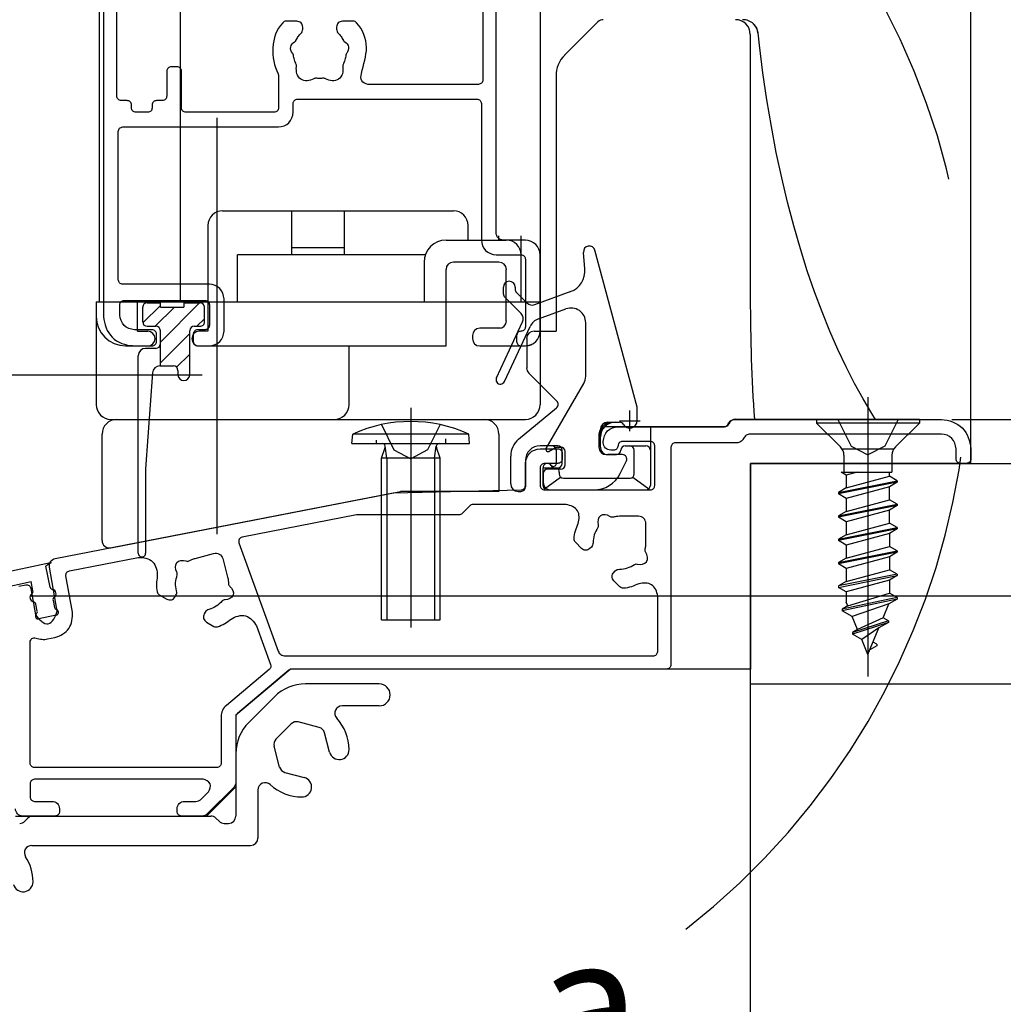
# Model space of a CAD drawing. Extents: x -424 to 186, y -4 to 301.
# Drawn here: x -325 to -303, y 106 to 129 of the extents above; entities that cross this region are included whole.
import ezdxf

# ---------------------------------------------------------------- set-up
doc = ezdxf.new("R2010")
doc.units = 0
for name, pattern in [('CENTER', [50.8, 31.75, -6.35, 6.35, -6.35]), ('DASHED', [19.05, 12.7, -6.35]), ('PHANTOM', [63.5, 31.75, -6.35, 6.35, -6.35, 6.35, -6.35])]:
    doc.linetypes.add(name, pattern=pattern)
doc.layers.get('0').update_dxf_attribs({"linetype": 'CONTINUOUS'})
doc.layers.get('DEFPOINTS').update_dxf_attribs({"linetype": 'CONTINUOUS'})
doc.layers.add('TV', color=7, linetype='CONTINUOUS')
doc.styles.add('MX_DIMTXSTY_3', font='txt.shx', dxfattribs={"width": 1.1, "bigfont": 'extfont.shx'})
doc.styles.add('MX_DIMTXSTY_6', font='txt.shx', dxfattribs={"width": 0.95, "bigfont": 'extfont.shx'})
doc.styles.add('MX_NOTE_STANDARD', font='txt.shx', dxfattribs={"bigfont": 'extfont.shx'})
doc.dimstyles.new('MX_DIMSTYLE_TV', dxfattribs={"dimtxt": 2.5, "dimasz": 2.5, "dimexe": 1, "dimexo": 0, "dimgap": 1, "dimtad": 1, "dimlfac": 3, "dimdsep": 46, "dimtxsty": 'MX_NOTE_STANDARD', "dimblk1": 'OPEN30', "dimblk2": 'OPEN30', "dimsah": 1, "dimcen": 2.5, "dimadec": 0, "dimazin": 0, "dimtfac": 1, "dimtmove": 0, "dimatfit": 3, "dimldrblk": 'OPEN30', "dimfxl": 1, "dimtzin": 0, "dimarcsym": 0})

# ---------------------------------------------------------------- blocks, each defined once
blk = doc.blocks.new('_DOTSMALL')
at = {"color": 0, "linetype": 'ByBlock', "lineweight": -2, "const_width": 0.5}
blk.add_lwpolyline([(-0.0625, 0, 1), (0.0625, 0, 1)], format="xyb", close=True, dxfattribs=at)
blk = doc.blocks.new('*D17')
at = {"layer": 'DEFPOINTS', "color": 0}
for p in [(-307.887, 118.698), (-314.21, 115.697), (-287.632, 115.697)]:
    blk.add_point(p, dxfattribs=at)
at = {"layer": 'TV', "color": 0, "linetype": 'Continuous', "lineweight": -2}
for p, q in [((-287.632, 118.017), (-287.632, 120.337)), ((-307.887, 118.698), (-286.632, 118.698)), ((-287.632, 118.698), (-287.632, 115.697)), ((-314.21, 115.697), (-286.632, 115.697)), ((-287.632, 115.697), (-287.632, 95.588))]:
    blk.add_line(p, q, dxfattribs=at)
at = {"layer": 'TV', "color": 0, "lineweight": -2, "xscale": 2.32, "yscale": 2.32, "zscale": 2.32}
for p, rotation in [((-287.632, 118.698), 90), ((-287.632, 115.697), 270)]:
    blk.add_blockref('_DOTSMALL', p, dxfattribs=dict(at, rotation=rotation))
at = {"layer": 'TV', "color": 0, "linetype": 'Continuous', "insert": (-293.632, 102.407), "char_height": 2.5, "attachment_point": 5, "rotation": 90, "line_spacing_factor": 0.9, "style": 'MX_DIMTXSTY_6'}
blk.add_mtext('\\A1;SBFL～\\P脱衣FL\\P\u30009', dxfattribs=at)
blk = doc.blocks.new('_OPEN30')
at = {"color": 0, "linetype": 'ByBlock', "lineweight": -2}
for p, q in [((-1, 0.267949), (0, 0)), ((0, 0), (-1, -0.267949)), ((0, 0), (-1, 0))]:
    blk.add_line(p, q, dxfattribs=at)
blk = doc.blocks.new('*D19')
at = {"layer": 'DEFPOINTS', "color": 0}
for p in [(-303.992, 213.029), (-287.632, 119.697), (-287.632, 119.697)]:
    blk.add_point(p, dxfattribs=at)
at = {"layer": 'TV', "color": 0, "linetype": 'Continuous', "lineweight": -2}
for p, q in [((-303.992, 213.029), (-286.965, 213.029)), ((-287.632, 213.029), (-287.632, 119.697)), ((-287.632, 119.697), (-286.965, 119.697))]:
    blk.add_line(p, q, dxfattribs=at)
at = {"layer": 'TV', "color": 0, "lineweight": -2, "xscale": 2.32, "yscale": 2.32, "zscale": 2.32}
for p, rotation in [((-287.632, 213.029), 90), ((-287.632, 119.697), 270)]:
    blk.add_blockref('_DOTSMALL', p, dxfattribs=dict(at, rotation=rotation))
at = {"layer": 'TV', "color": 0, "linetype": 'Continuous', "insert": (-289.882, 166.363), "char_height": 2.5, "attachment_point": 5, "rotation": 90, "line_spacing_factor": 0.9, "style": 'MX_DIMTXSTY_3'}
blk.add_mtext('\\A1;《1853》 1953 <2103>', dxfattribs=at)
blk = doc.blocks.new('*D22')
at = {"layer": 'DEFPOINTS', "color": 0}
for p in [(-345.682, 193.697), (-325.559, 193.697), (-321.326, 120.697)]:
    blk.add_point(p, dxfattribs=at)
at = {"layer": 'TV', "color": 0, "linetype": 'Continuous', "lineweight": -2}
for p, q in [((-325.559, 193.697), (-346.682, 193.697)), ((-345.682, 120.697), (-345.682, 193.697)), ((-321.326, 120.697), (-346.682, 120.697))]:
    blk.add_line(p, q, dxfattribs=at)
at = {"layer": 'TV', "color": 0, "lineweight": -2, "xscale": 2.32, "yscale": 2.32, "zscale": 2.32}
for p, rotation in [((-345.682, 193.697), 90), ((-345.682, 120.697), 270)]:
    blk.add_blockref('_DOTSMALL', p, dxfattribs=dict(at, rotation=rotation))
at = {"layer": 'TV', "color": 0, "linetype": 'Continuous', "insert": (-347.932, 157.197), "char_height": 2.5, "attachment_point": 5, "rotation": 90, "line_spacing_factor": 0.9}
blk.add_mtext('\\A1;《1792》\u30001892\u3000〈2042〉', dxfattribs=at)
blk = doc.blocks.new('*D24')
at = {"layer": 'DEFPOINTS', "color": 0}
for p in [(-304.326, 119.697), (-307.887, 118.698), (-287.632, 118.698)]:
    blk.add_point(p, dxfattribs=at)
at = {"layer": 'TV', "color": 0, "linetype": 'Continuous', "lineweight": -2}
for p, q in [((-287.632, 119.697), (-287.632, 128.004)), ((-304.326, 119.697), (-286.632, 119.697)), ((-287.632, 119.697), (-287.632, 118.698))]:
    blk.add_line(p, q, dxfattribs=at)
at = {"layer": 'TV', "color": 0, "lineweight": -2, "xscale": 2.32, "yscale": 2.32, "zscale": 2.32}
for p, rotation in [((-287.632, 119.697), 270), ((-287.632, 118.698), 90)]:
    blk.add_blockref('_DOTSMALL', p, dxfattribs=dict(at, rotation=rotation))
at = {"layer": 'TV', "color": 0, "linetype": 'Continuous', "insert": (-289.882, 126.17), "char_height": 2.5, "attachment_point": 5, "rotation": 90, "line_spacing_factor": 0.9}
blk.add_mtext('\\A1;3', dxfattribs=at)

msp = doc.modelspace()

# ---------------------------------------------------------------- linework, layer by layer
at = {"layer": 'TV', "color": 7, "linetype": 'Continuous'}
for p, q in [((-323.659, 152.865), (-323.659, 122.364)), ((-321.826, 152.865), (-321.826, 122.364)), ((-313.659, 152.865), (-313.659, 122.364)), ((-303.892, 118.698), (-303.892, 152.865)), ((-312.347, 128.716), (-313.103, 127.96)), ((-308.893, 128.432), (-308.893, 122.449)), ((-313.298, 127.489), (-313.298, 121.698)), ((-320.859, 124.431), (-319.292, 124.431)), ((-319.292, 123.431), (-319.292, 124.431)), ((-319.292, 124.431), (-318.092, 124.431)), ((-318.092, 123.431), (-318.092, 124.431)), ((-318.092, 124.431), (-315.626, 124.431)), ((-321.192, 124.097), (-321.192, 121.697)), ((-315.292, 123.764), (-315.292, 124.097)), ((-315.792, 123.764), (-314.426, 123.764)), ((-314.592, 123.764), (-314.592, 123.864)), ((-314.092, 122.364), (-314.092, 123.864)), ((-319.292, 123.597), (-318.092, 123.597)), ((-311.462, 119.978), (-312.415, 123.533)), ((-320.526, 122.364), (-320.526, 123.431)), ((-319.292, 123.431), (-320.526, 123.431)), ((-318.092, 123.431), (-319.292, 123.431)), ((-316.264, 123.431), (-318.092, 123.431)), ((-312.644, 123.11), (-312.677, 123.487)), ((-316.292, 123.264), (-316.292, 122.364)), ((-315.792, 121.364), (-315.792, 123.097)), ((-314.592, 123.264), (-315.626, 123.264)), ((-314.426, 121.931), (-314.426, 123.097)), ((-314.492, 122.54), (-314.492, 122.698)), ((-314.226, 122.698), (-314.226, 122.65)), ((-314.463, 122.469), (-314.091, 122.097)), ((-314.196, 122.579), (-313.957, 122.34)), ((-313.782, 122.301), (-312.953, 122.603)), ((-312.918, 122.616), (-312.911, 122.623)), ((-323.726, 122.364), (-323.726, 120.031)), ((-323.726, 122.364), (-316.292, 122.364)), ((-323.659, 122.364), (-313.686, 122.364)), ((-322.792, 121.697), (-322.792, 122.364)), ((-322.272, 122.284), (-322.672, 121.884)), ((-322.672, 121.909), (-322.672, 122.242)), ((-322.572, 122.342), (-322.272, 122.342)), ((-322.387, 121.809), (-321.953, 122.242)), ((-322.272, 122.242), (-322.272, 122.342)), ((-322.272, 121.452), (-321.382, 122.342)), ((-322.272, 122.242), (-321.739, 122.242)), ((-321.739, 122.342), (-321.739, 122.242)), ((-321.739, 122.342), (-321.372, 122.342)), ((-321.272, 121.909), (-321.272, 122.242)), ((-314.092, 122.364), (-313.659, 122.364)), ((-313.698, 121.977), (-313.073, 122.205)), ((-313.659, 122.364), (-313.659, 120.031)), ((-321.444, 121.809), (-321.272, 121.98)), ((-322.572, 121.809), (-322.372, 121.809)), ((-321.506, 121.809), (-321.372, 121.809)), ((-314.559, 121.764), (-315.026, 121.764)), ((-314.65, 120.641), (-314.058, 121.909)), ((-314.468, 120.556), (-313.886, 121.805)), ((-312.626, 120.677), (-312.626, 121.891)), ((-322.792, 121.697), (-322.559, 121.697)), ((-322.277, 120.975), (-321.606, 121.647)), ((-322.272, 120.909), (-322.272, 121.709)), ((-321.606, 120.709), (-321.606, 121.709)), ((-321.192, 121.697), (-321.392, 121.697)), ((-315.192, 121.597), (-315.192, 121.531)), ((-313.964, 121.532), (-313.964, 120.865)), ((-313.798, 121.698), (-313.298, 121.698)), ((-323.059, 121.364), (-322.559, 121.364)), ((-322.947, 121.364), (-322.938, 121.364)), ((-322.903, 121.364), (-322.938, 121.364)), ((-322.902, 121.364), (-322.836, 121.364)), ((-322.372, 121.309), (-322.606, 121.309)), ((-321.392, 121.364), (-315.792, 121.364)), ((-317.992, 120.031), (-317.992, 121.364)), ((-315.026, 121.364), (-313.992, 121.364)), ((-322.772, 116.659), (-322.772, 121.142)), ((-321.902, 120.88), (-321.614, 121.167)), ((-322.284, 120.909), (-321.972, 120.909)), ((-322.45, 120.754), (-322.606, 118.576)), ((-321.872, 120.809), (-321.872, 120.709)), ((-313.278, 120.109), (-313.916, 120.747)), ((-313.519, 119.04), (-312.67, 120.51)), ((-316.592, 119.958), (-316.592, 114.978)), ((-314.146, 119.248), (-313.285, 119.962)), ((-311.459, 119.665), (-311.459, 119.952)), ((-323.392, 119.697), (-313.992, 119.697)), ((-323.259, 119.697), (-314.926, 119.697)), ((-317.259, 119.578), (-316.974, 119.007)), ((-315.926, 119.578), (-316.211, 119.007)), ((-312.292, 119.44), (-312.1, 119.632)), ((-312.291, 119.489), (-312.149, 119.63)), ((-309.474, 119.532), (-312.16, 119.532)), ((-312.126, 119.632), (-311.857, 119.632)), ((-312.074, 119.611), (-312.053, 119.632)), ((-312.01, 119.628), (-312.006, 119.632)), ((-311.16, 119.532), (-311.16, 118.998)), ((-306.056, 119.698), (-309.227, 119.698)), ((-305.059, 119.698), (-307.392, 119.698)), ((-307.392, 119.698), (-307.392, 119.615)), ((-307.392, 119.615), (-306.849, 119.071)), ((-305.059, 119.615), (-307.392, 119.615)), ((-305.059, 119.615), (-305.603, 119.071)), ((-305.059, 119.698), (-305.059, 119.615)), ((-323.592, 116.948), (-323.592, 119.364)), ((-317.926, 119.149), (-317.907, 119.363)), ((-315.278, 119.363), (-317.907, 119.363)), ((-315.259, 119.149), (-315.278, 119.363)), ((-314.592, 119.364), (-314.592, 118.064)), ((-312.327, 119.365), (-312.327, 119.065)), ((-312.292, 119.065), (-312.292, 119.465)), ((-312.292, 119.393), (-312.272, 119.413)), ((-312.292, 119.345), (-312.288, 119.349)), ((-317.926, 119.149), (-315.259, 119.149)), ((-317.376, 119.229), (-317.376, 119.149)), ((-317.259, 118.816), (-317.173, 119.06)), ((-317.133, 118.816), (-317.17, 119.091)), ((-316.052, 118.816), (-316.015, 119.091)), ((-315.926, 118.816), (-316.012, 119.06)), ((-315.809, 119.255), (-315.809, 119.149)), ((-313.36, 119.098), (-313.66, 119.098)), ((-313.26, 119.098), (-313.36, 119.098)), ((-313.262, 119.065), (-313.192, 119.065)), ((-311.727, 119.098), (-311.532, 119.098)), ((-311.532, 119.098), (-311.26, 119.098)), ((-316.974, 119.007), (-316.592, 118.804)), ((-316.211, 119.007), (-316.592, 118.804)), ((-314.327, 118.232), (-314.327, 118.863)), ((-313.312, 119.052), (-313.451, 118.972)), ((-313.293, 118.998), (-313.293, 118.698)), ((-313.16, 118.698), (-313.16, 118.998)), ((-313.092, 118.665), (-313.092, 118.965)), ((-312.16, 118.898), (-311.927, 118.898)), ((-311.793, 118.899), (-312.126, 118.899)), ((-311.524, 118.461), (-311.524, 118.998)), ((-311.16, 118.998), (-311.16, 118.198)), ((-306.809, 119.032), (-305.642, 119.032)), ((-306.771, 118.883), (-306.771, 118.502)), ((-305.681, 118.883), (-305.681, 118.502)), ((-315.926, 118.816), (-317.259, 118.816)), ((-317.259, 117.549), (-317.259, 118.816)), ((-317.133, 118.816), (-317.133, 117.549)), ((-316.052, 118.816), (-316.052, 117.549)), ((-315.926, 117.549), (-315.926, 118.816)), ((-313.993, 118.765), (-313.993, 118.165)), ((-311.846, 118.468), (-311.703, 118.754)), ((-308.892, 118.698), (-308.892, 114.032)), ((-303.892, 118.698), (-308.892, 118.698)), ((-322.606, 118.576), (-322.606, 116.659)), ((-313.593, 118.598), (-313.264, 118.598)), ((-313.593, 118.198), (-313.593, 118.598)), ((-313.591, 118.465), (-313.591, 118.265)), ((-313.56, 118.123), (-313.198, 118.39)), ((-313.192, 118.565), (-313.491, 118.565)), ((-313.229, 118.501), (-313.229, 118.461)), ((-311.556, 118.39), (-311.194, 118.123)), ((-306.833, 118.502), (-305.681, 118.502)), ((-306.717, 118.435), (-306.833, 118.502)), ((-306.469, 118.502), (-306.717, 118.435)), ((-306.717, 118.435), (-306.717, 118.141)), ((-306.717, 118.141), (-305.734, 118.406)), ((-305.734, 118.406), (-305.734, 118.502)), ((-305.559, 118.305), (-305.734, 118.406)), ((-313.133, 118.366), (-311.621, 118.366)), ((-306.892, 118.04), (-305.559, 118.305)), ((-305.559, 118.272), (-306.892, 118.007)), ((-305.734, 118.17), (-306.717, 117.905)), ((-305.559, 118.272), (-305.734, 118.17)), ((-305.734, 117.876), (-305.734, 118.17)), ((-305.559, 118.305), (-305.559, 118.272)), ((-323.394, 116.785), (-316.829, 118.061)), ((-314.592, 118.064), (-316.797, 118.064)), ((-314.16, 118.065), (-314.093, 118.065)), ((-313.424, 118.098), (-312.442, 118.098)), ((-306.717, 118.141), (-306.892, 118.04)), ((-306.892, 118.04), (-306.892, 118.007)), ((-306.717, 117.905), (-306.892, 118.007)), ((-306.892, 117.51), (-305.559, 117.775)), ((-305.559, 117.742), (-306.892, 117.477)), ((-306.717, 117.905), (-306.717, 117.611)), ((-306.717, 117.611), (-305.734, 117.876)), ((-305.559, 117.775), (-305.734, 117.876)), ((-305.559, 117.742), (-305.734, 117.64)), ((-305.559, 117.775), (-305.559, 117.742)), ((-317.259, 115.149), (-317.259, 117.549)), ((-317.133, 117.549), (-317.133, 115.149)), ((-316.052, 117.549), (-316.052, 115.149)), ((-315.926, 115.149), (-315.926, 117.549)), ((-306.717, 117.611), (-306.892, 117.51)), ((-306.892, 117.51), (-306.892, 117.477)), ((-305.734, 117.64), (-306.717, 117.375)), ((-305.734, 117.346), (-305.734, 117.64)), ((-306.717, 117.375), (-306.892, 117.477)), ((-306.717, 117.375), (-306.717, 117.081)), ((-306.717, 117.081), (-305.734, 117.346)), ((-305.559, 117.245), (-305.734, 117.346)), ((-306.892, 116.98), (-305.559, 117.245)), ((-305.559, 117.212), (-306.892, 116.947)), ((-306.717, 117.081), (-306.892, 116.98)), ((-305.734, 117.11), (-306.717, 116.845)), ((-305.559, 117.212), (-305.734, 117.11)), ((-305.734, 117.11), (-305.734, 116.816)), ((-305.559, 117.245), (-305.559, 117.212)), ((-306.892, 116.98), (-306.892, 116.947)), ((-306.717, 116.845), (-306.892, 116.947)), ((-306.717, 116.845), (-306.717, 116.551)), ((-306.892, 116.45), (-305.559, 116.715)), ((-305.559, 116.682), (-306.892, 116.417)), ((-306.717, 116.551), (-305.734, 116.816)), ((-305.559, 116.715), (-305.734, 116.816)), ((-305.559, 116.682), (-305.734, 116.58)), ((-305.559, 116.715), (-305.559, 116.682)), ((-326.709, 116.039), (-324.76, 116.453)), ((-324.755, 116.44), (-324.871, 116.368)), ((-306.717, 116.551), (-306.892, 116.45)), ((-306.892, 116.45), (-306.892, 116.417)), ((-306.717, 116.315), (-306.892, 116.417)), ((-305.734, 116.58), (-306.717, 116.315)), ((-305.734, 116.58), (-305.734, 116.286)), ((-324.769, 115.891), (-324.871, 116.368)), ((-305.559, 116.185), (-306.892, 115.92)), ((-306.717, 116.315), (-306.717, 116.021)), ((-306.717, 116.021), (-305.734, 116.286)), ((-305.559, 116.185), (-305.734, 116.286)), ((-305.559, 116.185), (-305.559, 116.152)), ((-325.89, 115.872), (-325.205, 116.018)), ((-325.161, 115.807), (-325.205, 116.018)), ((-306.892, 115.887), (-305.559, 116.152)), ((-306.717, 116.021), (-306.892, 115.92)), ((-305.734, 116.05), (-306.717, 115.785)), ((-305.559, 116.152), (-305.734, 116.05)), ((-305.734, 116.05), (-305.734, 115.756)), ((-306.892, 115.92), (-306.892, 115.887)), ((-306.717, 115.785), (-306.892, 115.887)), ((-306.717, 115.785), (-306.717, 115.552)), ((-306.681, 115.464), (-305.734, 115.756)), ((-305.559, 115.655), (-305.734, 115.756)), ((-325.063, 115.348), (-325.097, 115.509)), ((-324.706, 115.592), (-324.672, 115.431)), ((-305.559, 115.655), (-306.809, 115.39)), ((-305.559, 115.622), (-306.809, 115.357)), ((-306.681, 115.464), (-306.717, 115.552)), ((-305.751, 115.511), (-306.582, 115.226)), ((-305.882, 115.196), (-305.751, 115.511)), ((-305.559, 115.622), (-305.751, 115.511)), ((-305.559, 115.655), (-305.559, 115.622)), ((-306.681, 115.464), (-306.809, 115.39)), ((-306.809, 115.39), (-306.809, 115.357)), ((-306.582, 115.226), (-306.809, 115.357)), ((-324.634, 115.253), (-325.025, 115.17)), ((-317.259, 115.149), (-315.926, 115.149)), ((-306.459, 114.927), (-306.582, 115.226)), ((-305.759, 115.125), (-306.576, 114.86)), ((-305.759, 115.092), (-306.576, 114.827)), ((-305.882, 115.196), (-306.459, 114.927)), ((-305.759, 115.092), (-305.977, 114.966)), ((-305.759, 115.125), (-305.882, 115.196)), ((-305.759, 115.125), (-305.759, 115.092)), ((-306.459, 114.927), (-306.576, 114.86)), ((-306.576, 114.86), (-306.576, 114.827)), ((-306.367, 114.706), (-306.576, 114.827)), ((-305.977, 114.966), (-306.367, 114.706)), ((-306.226, 114.365), (-305.977, 114.966)), ((-306.226, 114.365), (-306.367, 114.706)), ((-306.026, 114.595), (-306.11, 114.644)), ((-306.026, 114.595), (-306.026, 114.562)), ((-306.026, 114.562), (-306.182, 114.472)), ((-320.559, 112.998), (-319.327, 114.032)), ((-308.892, 114.032), (-319.327, 114.032)), ((-317.309, 113.698), (-318.978, 113.698)), ((-320.266, 112.824), (-319.685, 113.405)), ((-317.309, 113.198), (-318.15, 113.198)), ((-320.559, 112.998), (-320.559, 111.365)), ((-318.669, 112.706), (-319.143, 112.833)), ((-319.304, 112.79), (-319.651, 112.443)), ((-318.433, 112.146), (-318.551, 112.588)), ((-319.567, 111.808), (-319.694, 112.282)), ((-320.559, 112.117), (-320.559, 110.698)), ((-319.449, 111.69), (-319.007, 111.572)), ((-321.226, 110.698), (-320.559, 111.365)), ((-320.059, 111.289), (-320.059, 110.198)), ((-325.559, 110.698), (-321.226, 110.698)), ((-325.344, 110.58), (-325.275, 110.649)), ((-325.157, 110.698), (-321.128, 110.698)), ((-321.01, 110.649), (-320.941, 110.58)), ((-320.823, 110.532), (-320.726, 110.532)), ((-325.188, 110.032), (-320.226, 110.032))]:
    msp.add_line(p, q, dxfattribs=at)
at = {"layer": 'TV', "color": 7, "linetype": 'CENTER'}
for p, q in [((-320.992, 126.54), (-320.992, 117.093)), ((-306.226, 120.198), (-306.226, 113.867)), ((-320.992, 120.011), (-320.992, 119.697)), ((-311.626, 119.432), (-311.626, 119.898)), ((-311.859, 119.665), (-311.392, 119.665)), ((-376.007, 115.697), (-312.876, 115.697))]:
    msp.add_line(p, q, dxfattribs=at)
at = {"layer": 'TV', "color": 7, "linetype": 'DASHED'}
for p, q in [((-306.909, 119.698), (-306.607, 119.093)), ((-305.542, 119.698), (-305.844, 119.093)), ((-306.607, 119.093), (-306.226, 118.89)), ((-305.844, 119.093), (-306.226, 118.89))]:
    msp.add_line(p, q, dxfattribs=at)
at = {"layer": 'TV', "color": 7, "linetype": 'PHANTOM'}
for p, q in [((-308.892, 118.698), (-245.168, 118.698)), ((-308.892, 98.697), (-308.892, 118.697)), ((-308.892, 113.698), (-245.168, 113.698))]:
    msp.add_line(p, q, dxfattribs=at)
at = {"layer": 'TV', "color": 7, "linetype": 'Continuous'}
for points in [[(-323.559, 134.531), (-323.559, 122.031)], [(-314.959, 133.864), (-314.959, 127.397)], [(-314.659, 123.931), (-314.659, 133.864)], [(-323.259, 127.031), (-323.259, 131.631)], [(-319.176, 128.731), (-319.417, 128.731)], [(-317.901, 128.731), (-318.142, 128.731)], [(-319.042, 128.551), (-319.042, 128.597)], [(-318.276, 128.597), (-318.276, 128.551)], [(-306.056, 119.698), (-306.139, 119.829), (-306.337, 120.162), (-306.53, 120.514), (-306.721, 120.887), (-306.907, 121.282), (-307.089, 121.698), (-307.265, 122.135), (-307.436, 122.593), (-307.601, 123.071), (-307.758, 123.57), (-307.908, 124.088), (-308.049, 124.626), (-308.181, 125.181), (-308.304, 125.753), (-308.416, 126.341), (-308.518, 126.944), (-308.608, 127.561), (-308.687, 128.189), (-308.717, 128.466)], [(-322.126, 127.597), (-322.126, 127.031)], [(-321.892, 127.697), (-322.026, 127.697)], [(-321.792, 126.764), (-321.792, 127.597)], [(-319.592, 127.489), (-319.592, 126.764)], [(-315.059, 127.297), (-317.564, 127.297)], [(-323.026, 126.931), (-323.159, 126.931)], [(-322.226, 126.931), (-322.359, 126.931)], [(-319.159, 126.964), (-315.092, 126.964)], [(-322.926, 126.764), (-322.926, 126.831)], [(-322.559, 126.664), (-322.826, 126.664)], [(-322.459, 126.831), (-322.459, 126.764)], [(-319.692, 126.664), (-321.692, 126.664)], [(-319.259, 126.664), (-319.259, 126.864)], [(-314.992, 126.864), (-314.992, 123.764)], [(-323.226, 122.864), (-323.226, 126.231)], [(-323.126, 126.331), (-319.592, 126.331)], [(-313.992, 123.764), (-314.492, 123.764)], [(-314.659, 123.431), (-314.092, 123.431)], [(-313.992, 123.331), (-313.992, 121.797)], [(-313.659, 121.697), (-313.659, 123.431)], [(-321.159, 122.764), (-323.126, 122.764)], [(-320.826, 121.697), (-320.826, 122.431)], [(-323.192, 122.064), (-323.192, 122.297)], [(-323.092, 122.397), (-321.259, 122.397)], [(-321.159, 122.297), (-321.159, 121.831)], [(-322.459, 121.731), (-322.859, 121.731)], [(-322.359, 121.464), (-322.359, 121.631)], [(-321.526, 121.631), (-321.526, 121.464)], [(-321.259, 121.731), (-321.426, 121.731)], [(-314.192, 121.597), (-314.192, 121.464)], [(-322.892, 121.364), (-322.459, 121.364)], [(-321.426, 121.364), (-321.159, 121.364)], [(-314.092, 121.364), (-313.992, 121.364)], [(-311.892, 119.532), (-309.485, 119.532)], [(-309.238, 119.698), (-304.559, 119.698)], [(-304.559, 119.365), (-308.892, 119.365)], [(-312.226, 119.165), (-312.226, 119.198)], [(-311.159, 119.198), (-311.792, 119.198)], [(-311.059, 118.198), (-311.059, 119.098)], [(-310.692, 119.065), (-310.692, 114.132)], [(-309.198, 119.165), (-310.592, 119.165)], [(-313.659, 119.032), (-313.259, 119.032)], [(-313.159, 118.932), (-313.159, 118.798)], [(-311.992, 118.998), (-312.059, 118.998)], [(-304.226, 118.798), (-304.226, 119.032)], [(-303.892, 119.032), (-303.892, 118.798)], [(-313.992, 118.196), (-313.992, 118.698)], [(-313.259, 118.698), (-313.559, 118.698)], [(-303.992, 118.698), (-304.126, 118.698)], [(-313.659, 118.598), (-313.659, 118.198)], [(-313.229, 118.501), (-313.231, 118.532), (-313.236, 118.559), (-313.244, 118.58), (-313.255, 118.593), (-313.264, 118.598)], [(-324.654, 116.541), (-316.993, 118.03)], [(-316.976, 118.032), (-314.09, 118.096)], [(-313.559, 118.098), (-311.159, 118.098)], [(-315.255, 117.736), (-315.43, 117.561)], [(-313.066, 117.765), (-315.184, 117.765)], [(-317.82, 117.53), (-320.416, 117.025)], [(-315.501, 117.532), (-317.801, 117.532)], [(-311.426, 117.498), (-311.859, 117.498)], [(-311.259, 116.898), (-311.259, 117.332)], [(-320.491, 116.893), (-319.599, 114.441)], [(-312.719, 116.769), (-312.86, 116.909)], [(-321.481, 116.545), (-321.063, 116.657)], [(-312.498, 116.801), (-312.531, 116.769)], [(-324.333, 116.264), (-322.775, 116.567)], [(-320.858, 116.539), (-320.746, 116.12)], [(-324.61, 115.348), (-324.786, 116.348)], [(-311.989, 116.227), (-311.956, 116.259)], [(-325.478, 115.914), (-325.326, 115.944)], [(-324.267, 115.326), (-324.412, 116.148)], [(-311.849, 115.898), (-311.989, 116.038)], [(-325.208, 115.863), (-325.102, 115.262)], [(-322.295, 115.716), (-322.123, 115.617)], [(-321.941, 115.666), (-321.918, 115.706)], [(-310.992, 114.432), (-310.992, 115.691)], [(-321.254, 115.323), (-321.277, 115.283)], [(-321.228, 115.1), (-321.057, 115.001)], [(-320.09, 115.011), (-319.772, 114.136)], [(-325.226, 111.898), (-325.226, 114.642)], [(-324.828, 114.716), (-324.664, 114.748)], [(-319.442, 114.332), (-311.092, 114.332)], [(-319.802, 114.026), (-320.773, 113.21)], [(-319.356, 114.008), (-320.523, 113.028)], [(-310.792, 114.032), (-319.291, 114.032)], [(-320.892, 112.955), (-320.892, 111.898)], [(-320.559, 112.952), (-320.559, 111.467)], [(-320.992, 111.798), (-325.126, 111.798)], [(-321.3, 111.532), (-325.126, 111.532)], [(-325.226, 111.432), (-325.226, 111.132)], [(-321.348, 111.08), (-321.182, 111.247)], [(-320.608, 111.349), (-321.21, 110.747)], [(-325.126, 111.032), (-324.726, 111.032)], [(-321.726, 111.032), (-321.466, 111.032)], [(-324.559, 110.865), (-324.559, 110.798)], [(-321.892, 110.798), (-321.892, 110.865)], [(-324.659, 110.698), (-325.392, 110.698)], [(-321.328, 110.698), (-321.792, 110.698)]]:
    msp.add_lwpolyline(points, dxfattribs=at)
at = {"layer": 'TV', "color": 7, "linetype": 'DASHED'}
msp.add_arc((-320.6, 121.279), 16.667, 307.9319, 289.2693, dxfattribs=at)
at = {"layer": 'TV', "color": 7, "linetype": 'Continuous'}
for centre, radius, start, end in [((-312.229, 128.598), 0.167, 90, 135), ((-309.227, 128.432), 0.333, 0, 90), ((-309.063, 128.402), 0.363, 47.5339, 90.5162), ((-309.05, 128.431), 0.333, 6.0002, 45.8509), ((-309.018, 128.442), 0.302, 4.5267, 46.024), ((-312.631, 127.489), 0.667, 135, 180), ((-320.859, 124.097), 0.333, 90, 180), ((-315.626, 124.097), 0.333, 0, 90), ((-315.792, 123.264), 0.5, 90, 180), ((-314.426, 123.431), 0.333, 0, 90), ((-312.544, 123.498), 0.133, 15, 185), ((-315.626, 123.097), 0.167, 90, 180), ((-314.592, 123.097), 0.167, 0, 90), ((-313.142, 123.066), 0.5, 290, 5), ((-314.359, 122.698), 0.133, 0, 180), ((-314.126, 122.65), 0.1, 180, 225), ((-314.392, 122.54), 0.1, 180, 225), ((-322.572, 122.242), 0.1, 90, 180.001), ((-321.372, 122.242), 0.1, 0.001, 90), ((-313.839, 122.458), 0.167, 225, 290), ((-312.959, 121.891), 0.333, 0, 110), ((-323.059, 122.031), 0.667, 180, 270), ((-314.209, 121.979), 0.167, 334.9956, 45), ((-313.584, 121.664), 0.333, 110, 154.9956), ((-322.572, 121.909), 0.1, 180.001, 270), ((-322.372, 121.709), 0.1, 360, 90), ((-321.506, 121.709), 0.1, 90, 180), ((-321.372, 121.909), 0.1, 270, 0.001), ((-315.026, 121.597), 0.167, 90, 180), ((-314.592, 121.931), 0.167, 270, 0), ((-322.559, 121.531), 0.167, 0, 90), ((-322.559, 121.531), 0.167, 270, 360), ((-321.392, 121.531), 0.167, 90, 180), ((-321.392, 121.531), 0.167, 180, 270), ((-315.026, 121.531), 0.167, 180, 270), ((-313.992, 121.697), 0.333, 270, 0), ((-313.798, 121.532), 0.167, 90, 180), ((-322.606, 121.142), 0.167, 90, 180), ((-322.372, 121.409), 0.1, 270, 0), ((-322.284, 120.742), 0.167, 90, 175.9144), ((-321.972, 120.809), 0.1, 0, 90), ((-313.798, 120.865), 0.167, 180, 225), ((-321.739, 120.709), 0.133, 180, 0), ((-314.559, 120.598), 0.1, 154.9956, 334.9956), ((-312.959, 120.677), 0.333, 330, 0), ((-323.392, 120.031), 0.333, 180, 270), ((-318.326, 120.031), 0.333, 270, 360), ((-313.992, 120.031), 0.333, 270, 0), ((-313.349, 120.039), 0.1, 309.6442, 45), ((-311.559, 119.952), 0.1, 0, 15), ((-323.259, 119.364), 0.333, 90, 180), ((-316.592, 116.482), 3.167, 65.4723, 114.5277), ((-314.926, 119.364), 0.333, 0, 90), ((-312.16, 119.365), 0.167, 90, 180), ((-311.959, 119.298), 0.333, 90, 180), ((-312.126, 119.465), 0.167, 90, 180), ((-311.857, 119.532), 0.1, 30, 90), ((-311.626, 119.665), 0.167, 210, 0), ((-309.474, 119.632), 0.1, 270, 337.9757), ((-309.474, 119.632), 0.1, 270, 337.9757), ((-309.474, 119.632), 0.1, 270, 337.9757), ((-309.227, 119.532), 0.167, 90, 157.9757), ((-317.236, 119.082), 0.0667, 340.5781, 90), ((-315.949, 119.082), 0.0667, 90, 199.4219), ((-313.827, 118.863), 0.5, 129.6442, 180), ((-313.66, 118.765), 0.333, 90, 180), ((-313.393, 118.998), 0.1, 0, 90), ((-313.262, 118.965), 0.1, 90, 120), ((-313.26, 118.998), 0.1, 0, 90), ((-313.192, 118.965), 0.1, 0, 90), ((-312.16, 119.065), 0.167, 180, 270), ((-312.126, 119.065), 0.167, 180, 270), ((-311.727, 118.998), 0.1, 90, 180), ((-311.26, 118.998), 0.1, 0, 90), ((-307.037, 118.883), 0.267, 0, 45), ((-305.414, 118.883), 0.267, 135, 180), ((-313.476, 119.015), 0.05, 150, 300), ((-311.927, 118.998), 0.1, 270, 0), ((-311.793, 118.799), 0.1, 333.5, 90), ((-313.493, 118.598), 0.1, 30, 180), ((-313.36, 118.698), 0.0667, 216.8699, 0), ((-313.32, 118.698), 0.1, 210, 270), ((-313.26, 118.698), 0.1, 270, 0), ((-313.192, 118.665), 0.1, 270, 360), ((-313.491, 118.465), 0.1, 90, 180), ((-312.442, 118.765), 0.667, 270, 333.5), ((-314.16, 118.232), 0.167, 180, 270), ((-314.093, 118.165), 0.1, 270, 0), ((-313.493, 118.198), 0.1, 180, 228.6261), ((-313.424, 118.265), 0.167, 180, 270), ((-311.26, 118.198), 0.1, 270, 0), ((-316.797, 117.897), 0.167, 90, 101), ((-323.426, 116.948), 0.167, 180, 281), ((-322.689, 116.659), 0.0833, 180, 0), ((-324.758, 116.446), 0.00714, 302, 102), ((-325.129, 115.658), 0.1, 125.5622, 258.4378), ((-325.226, 115.794), 0.0667, 305.5622, 12), ((-324.704, 115.904), 0.0667, 192, 258.4218), ((-324.737, 115.741), 0.1, 305.5782, 78.4218), ((-325.162, 115.495), 0.0667, 12, 78.4378), ((-324.64, 115.606), 0.0667, 125.5782, 192), ((-325.039, 115.235), 0.0667, 131.9789, 282), ((-325.128, 115.334), 0.0667, 311.9789, 12), ((-324.606, 115.445), 0.0667, 192, 252), ((-324.648, 115.318), 0.0667, 282, 72), ((-318.978, 112.698), 1, 90, 135), ((-317.309, 113.448), 0.25, 270, 90), ((-318.15, 113.032), 0.167, 90, 222.5065), ((-319.559, 112.117), 1, 135, 180), ((-319.186, 112.672), 0.167, 75, 135), ((-319.059, 112.198), 1.067, 0.4076, 42.5065), ((-318.712, 112.545), 0.167, 15, 75), ((-319.533, 112.325), 0.167, 135, 195), ((-318.216, 112.204), 0.224, 195, 0.4076), ((-319.406, 111.851), 0.167, 195, 255), ((-319.065, 111.355), 0.224, 269.5914, 75), ((-319.892, 111.289), 0.167, 47.4931, 180), ((-319.059, 112.198), 1.067, 227.4931, 269.5914), ((-325.461, 110.698), 0.167, 270, 315), ((-325.157, 110.532), 0.167, 90, 135), ((-321.128, 110.532), 0.167, 45, 90), ((-320.823, 110.698), 0.167, 225, 270), ((-320.726, 110.698), 0.167, 270, 0), ((-320.226, 110.198), 0.167, 270, 0), ((-325.188, 109.865), 0.167, 90, 212.7207), ((-326.226, 109.198), 1.067, 0.4076, 32.7207), ((-325.383, 109.204), 0.224, 195, 0.4076)]:
    msp.add_arc(centre, radius, start, end, dxfattribs=at)
for centre, major_axis, ratio, start_param, end_param in [((-302.227, 122.449), (0, 16.511), 0.403771, 1.570796, 1.738172), ((-311.631, 118.998), (0.106, 0), 0.939693, 0, 1.570796), ((-313.123, 118.47), (0.0884, 0.0651), 0.911251, 2.550701, 4.032929), ((-311.631, 118.47), (0.0884, -0.0651), 0.911251, 5.391918, 6.873961)]:
    msp.add_ellipse(centre, major_axis=major_axis, ratio=ratio, start_param=start_param, end_param=end_param, dxfattribs=at)
for points, knots in [([(-319.417, 128.731), (-319.432, 128.73), (-319.463, 128.724), (-319.634, 128.562), (-319.78, 128.126), (-319.683, 127.714), (-319.594, 127.513), (-319.592, 127.497), (-319.592, 127.489)], [0, 0, 0, 0, 0.044678, 0.089357, 0.695497, 1.301638, 1.325717, 1.349797, 1.349797, 1.349797, 1.349797]), ([(-317.564, 127.297), (-317.617, 127.307), (-317.742, 127.36), (-317.689, 127.708), (-317.521, 128.115), (-317.685, 128.563), (-317.855, 128.724), (-317.886, 128.73), (-317.901, 128.731)], [0, 0, 0, 0, 0.16332, 0.32664, 0.93003, 1.533419, 1.578098, 1.622776, 1.622776, 1.622776, 1.622776]), ([(-318.276, 128.551), (-318.275, 128.534), (-318.269, 128.498), (-318.227, 128.443), (-318.168, 128.384), (-318.135, 128.319), (-318.11, 128.277), (-318.054, 128.245), (-317.973, 128.151), (-318.018, 128.036), (-318.059, 127.987), (-318.069, 127.934), (-318.079, 127.852), (-318.118, 127.777), (-318.14, 127.723), (-318.113, 127.608), (-318.181, 127.348), (-318.449, 127.373), (-318.548, 127.437), (-318.595, 127.436), (-318.659, 127.426), (-318.723, 127.436), (-318.77, 127.437), (-318.87, 127.373), (-319.137, 127.348), (-319.205, 127.608), (-319.178, 127.723), (-319.2, 127.777), (-319.239, 127.852), (-319.249, 127.934), (-319.26, 127.987), (-319.301, 128.036), (-319.345, 128.151), (-319.264, 128.245), (-319.208, 128.277), (-319.183, 128.319), (-319.15, 128.384), (-319.091, 128.443), (-319.049, 128.498), (-319.043, 128.534), (-319.042, 128.551)], [0, 0, 0, 0, 0.05226, 0.104521, 0.203614, 0.302707, 0.324065, 0.345422, 0.494493, 0.643565, 0.664922, 0.68628, 0.800099, 0.913917, 0.940346, 0.966775, 1.263135, 1.559494, 1.585923, 1.612352, 1.696381, 1.780409, 1.806838, 1.833267, 2.129627, 2.425986, 2.452415, 2.478844, 2.592663, 2.706481, 2.727839, 2.749197, 2.898268, 3.047339, 3.068696, 3.090054, 3.189147, 3.28824, 3.340501, 3.392761, 3.392761, 3.392761, 3.392761]), ([(-309.485, 119.532), (-309.466, 119.533), (-309.424, 119.543), (-309.385, 119.606), (-309.34, 119.68), (-309.27, 119.697), (-309.238, 119.698)], [0, 0, 0, 0, 0.0584531, 0.1169074, 0.2143311, 0.3117541, 0.3117541, 0.3117541, 0.3117541]), ([(-308.892, 119.365), (-308.924, 119.364), (-308.992, 119.347), (-309.045, 119.265), (-309.099, 119.183), (-309.166, 119.166), (-309.198, 119.165)], [0, 0, 0, 0, 0.0952593, 0.1905192, 0.2857792, 0.3810384, 0.3810384, 0.3810384, 0.3810384]), ([(-311.792, 119.198), (-311.818, 119.196), (-311.874, 119.178), (-311.892, 119.098), (-311.911, 119.019), (-311.967, 119.001), (-311.992, 118.998)], [0, 0, 0, 0, 0.076536, 0.1530727, 0.2296093, 0.3061453, 0.3061453, 0.3061453, 0.3061453]), ([(-311.859, 117.498), (-311.885, 117.498), (-311.938, 117.496), (-311.997, 117.479), (-312.049, 117.474), (-312.124, 117.534), (-312.328, 117.567), (-312.366, 117.365), (-312.335, 117.273), (-312.375, 117.195), (-312.447, 117.083), (-312.454, 116.94), (-312.465, 116.844), (-312.486, 116.814), (-312.498, 116.801)], [0, 0, 0, 0, 0.077816, 0.155633, 0.189776, 0.223919, 0.437011, 0.650102, 0.684245, 0.718388, 0.901347, 1.084307, 1.136568, 1.188828, 1.188828, 1.188828, 1.188828]), ([(-312.86, 116.909), (-312.87, 116.919), (-312.887, 116.944), (-312.892, 117.035), (-312.859, 117.168), (-312.82, 117.283), (-312.794, 117.337)], [0, 0, 0, 0, 0.0432829, 0.0865667, 0.2680889, 0.4496116, 0.4496116, 0.4496116, 0.4496116]), ([(-311.956, 116.259), (-311.944, 116.271), (-311.914, 116.293), (-311.818, 116.304), (-311.675, 116.311), (-311.563, 116.383), (-311.484, 116.422), (-311.393, 116.392), (-311.19, 116.43), (-311.224, 116.633), (-311.283, 116.709), (-311.278, 116.76), (-311.261, 116.82), (-311.259, 116.872), (-311.259, 116.898)], [0, 0, 0, 0, 0.05226, 0.104521, 0.287481, 0.47044, 0.504583, 0.538726, 0.751818, 0.96491, 0.999052, 1.033195, 1.111012, 1.188828, 1.188828, 1.188828, 1.188828]), ([(-322.775, 116.567), (-322.661, 116.571), (-322.395, 116.521), (-322.326, 116.192), (-322.366, 115.966), (-322.359, 115.829), (-322.33, 115.743), (-322.307, 115.724), (-322.295, 115.716)], [0, 0, 0, 0, 0.341288, 0.682576, 0.862231, 1.041885, 1.085169, 1.128452, 1.128452, 1.128452, 1.128452]), ([(-321.918, 115.706), (-321.909, 115.721), (-321.897, 115.755), (-321.911, 115.851), (-321.941, 115.991), (-321.9, 116.118), (-321.883, 116.204), (-321.936, 116.284), (-321.951, 116.49), (-321.746, 116.51), (-321.658, 116.472), (-321.61, 116.49), (-321.556, 116.522), (-321.506, 116.538), (-321.481, 116.545)], [0, 0, 0, 0, 0.05226, 0.104521, 0.287481, 0.47044, 0.504583, 0.538726, 0.751818, 0.96491, 0.999052, 1.033195, 1.111012, 1.188828, 1.188828, 1.188828, 1.188828]), ([(-320.746, 116.12), (-320.74, 116.095), (-320.728, 116.044), (-320.729, 115.982), (-320.721, 115.931), (-320.643, 115.874), (-320.558, 115.686), (-320.744, 115.596), (-320.84, 115.602), (-320.906, 115.544), (-320.996, 115.445), (-321.132, 115.401), (-321.222, 115.366), (-321.245, 115.338), (-321.254, 115.323)], [0, 0, 0, 0, 0.077816, 0.155633, 0.189776, 0.223919, 0.437011, 0.650102, 0.684245, 0.718388, 0.901347, 1.084307, 1.136568, 1.188828, 1.188828, 1.188828, 1.188828]), ([(-310.992, 115.691), (-311.009, 115.786), (-311.097, 116.001), (-311.395, 115.987), (-311.587, 115.894), (-311.722, 115.865), (-311.813, 115.871), (-311.838, 115.888), (-311.849, 115.898)], [0, 0, 0, 0, 0.288938, 0.577877, 0.759399, 0.940922, 0.984205, 1.027489, 1.027489, 1.027489, 1.027489]), ([(-321.057, 115.001), (-321.044, 114.994), (-321.015, 114.984), (-320.928, 115.002), (-320.811, 115.066), (-320.713, 115.131), (-320.668, 115.168)], [0, 0, 0, 0, 0.0432829, 0.0865666, 0.2625664, 0.4385666, 0.4385666, 0.4385666, 0.4385666]), ([(-325.226, 114.642), (-325.221, 114.673), (-325.194, 114.741), (-325.073, 114.741), (-324.964, 114.698), (-324.872, 114.708), (-324.828, 114.716)], [0, 0, 0, 0, 0.092141, 0.1842824, 0.3179728, 0.4516643, 0.4516643, 0.4516643, 0.4516643])]:
    msp.add_open_spline(points, degree=3, knots=knots, dxfattribs=at)
for points in [[(-319.042, 128.597), (-319.046, 128.631), (-319.069, 128.704), (-319.142, 128.727), (-319.176, 128.731)], [(-318.142, 128.731), (-318.176, 128.727), (-318.249, 128.704), (-318.273, 128.631), (-318.276, 128.597)], [(-322.026, 127.697), (-322.051, 127.695), (-322.106, 127.677), (-322.123, 127.623), (-322.126, 127.597)], [(-321.792, 127.597), (-321.795, 127.623), (-321.812, 127.677), (-321.867, 127.695), (-321.892, 127.697)], [(-314.959, 127.397), (-314.961, 127.372), (-314.979, 127.317), (-315.034, 127.3), (-315.059, 127.297)], [(-323.159, 126.931), (-323.184, 126.933), (-323.239, 126.951), (-323.257, 127.005), (-323.259, 127.031)], [(-322.926, 126.831), (-322.928, 126.856), (-322.946, 126.91), (-323, 126.928), (-323.026, 126.931)], [(-322.359, 126.931), (-322.384, 126.928), (-322.439, 126.91), (-322.457, 126.856), (-322.459, 126.831)], [(-322.126, 127.031), (-322.128, 127.005), (-322.146, 126.951), (-322.2, 126.933), (-322.226, 126.931)], [(-319.259, 126.864), (-319.257, 126.889), (-319.239, 126.944), (-319.184, 126.962), (-319.159, 126.964)], [(-315.092, 126.964), (-315.067, 126.962), (-315.012, 126.944), (-314.995, 126.889), (-314.992, 126.864)], [(-322.826, 126.664), (-322.851, 126.666), (-322.906, 126.684), (-322.923, 126.739), (-322.926, 126.764)], [(-322.459, 126.764), (-322.461, 126.739), (-322.479, 126.684), (-322.534, 126.666), (-322.559, 126.664)], [(-321.692, 126.664), (-321.718, 126.666), (-321.772, 126.684), (-321.79, 126.739), (-321.792, 126.764)], [(-319.592, 126.764), (-319.595, 126.739), (-319.612, 126.684), (-319.667, 126.666), (-319.692, 126.664)], [(-319.592, 126.331), (-319.508, 126.339), (-319.326, 126.398), (-319.267, 126.579), (-319.259, 126.664)], [(-323.226, 126.231), (-323.223, 126.256), (-323.206, 126.31), (-323.151, 126.328), (-323.126, 126.331)], [(-314.992, 123.764), (-314.984, 123.679), (-314.925, 123.498), (-314.744, 123.439), (-314.659, 123.431)], [(-314.492, 123.764), (-314.535, 123.768), (-314.626, 123.797), (-314.655, 123.888), (-314.659, 123.931)], [(-313.659, 123.431), (-313.667, 123.515), (-313.726, 123.697), (-313.908, 123.756), (-313.992, 123.764)], [(-314.092, 123.431), (-314.067, 123.428), (-314.012, 123.41), (-313.995, 123.356), (-313.992, 123.331)], [(-323.126, 122.764), (-323.151, 122.766), (-323.206, 122.784), (-323.223, 122.839), (-323.226, 122.864)], [(-320.826, 122.431), (-320.834, 122.515), (-320.893, 122.697), (-321.074, 122.756), (-321.159, 122.764)], [(-323.192, 122.297), (-323.19, 122.323), (-323.172, 122.377), (-323.118, 122.395), (-323.092, 122.397)], [(-321.259, 122.397), (-321.234, 122.395), (-321.179, 122.377), (-321.161, 122.323), (-321.159, 122.297)], [(-323.559, 122.031), (-323.543, 121.861), (-323.425, 121.498), (-323.062, 121.38), (-322.892, 121.364)], [(-322.859, 121.731), (-322.944, 121.739), (-323.125, 121.798), (-323.184, 121.979), (-323.192, 122.064)], [(-321.159, 121.831), (-321.161, 121.805), (-321.179, 121.751), (-321.234, 121.733), (-321.259, 121.731)], [(-313.992, 121.797), (-313.995, 121.772), (-314.012, 121.717), (-314.067, 121.7), (-314.092, 121.697)], [(-322.359, 121.631), (-322.361, 121.656), (-322.379, 121.71), (-322.434, 121.728), (-322.459, 121.731)], [(-321.426, 121.731), (-321.451, 121.728), (-321.506, 121.71), (-321.523, 121.656), (-321.526, 121.631)], [(-321.159, 121.364), (-321.074, 121.372), (-320.893, 121.431), (-320.834, 121.613), (-320.826, 121.697)], [(-314.092, 121.697), (-314.118, 121.695), (-314.172, 121.677), (-314.19, 121.623), (-314.192, 121.597)], [(-313.992, 121.364), (-313.908, 121.372), (-313.726, 121.431), (-313.667, 121.613), (-313.659, 121.697)], [(-322.459, 121.364), (-322.434, 121.366), (-322.379, 121.384), (-322.361, 121.439), (-322.359, 121.464)], [(-321.526, 121.464), (-321.523, 121.439), (-321.506, 121.384), (-321.451, 121.366), (-321.426, 121.364)], [(-314.192, 121.464), (-314.19, 121.439), (-314.172, 121.384), (-314.118, 121.366), (-314.092, 121.364)], [(-312.226, 119.198), (-312.218, 119.283), (-312.159, 119.465), (-311.977, 119.524), (-311.892, 119.532)], [(-304.559, 119.698), (-304.39, 119.682), (-304.026, 119.564), (-303.908, 119.201), (-303.892, 119.032)], [(-304.226, 119.032), (-304.234, 119.116), (-304.293, 119.298), (-304.474, 119.357), (-304.559, 119.365)], [(-312.059, 118.998), (-312.101, 119.002), (-312.192, 119.032), (-312.222, 119.123), (-312.226, 119.165)], [(-311.059, 119.098), (-311.061, 119.124), (-311.079, 119.178), (-311.134, 119.196), (-311.159, 119.198)], [(-310.592, 119.165), (-310.618, 119.163), (-310.672, 119.145), (-310.69, 119.09), (-310.692, 119.065)], [(-313.992, 118.698), (-313.984, 118.783), (-313.925, 118.965), (-313.744, 119.024), (-313.659, 119.032)], [(-313.259, 119.032), (-313.234, 119.029), (-313.179, 119.012), (-313.161, 118.957), (-313.159, 118.932)], [(-313.559, 118.698), (-313.585, 118.696), (-313.639, 118.678), (-313.657, 118.624), (-313.659, 118.598)], [(-313.159, 118.798), (-313.161, 118.773), (-313.179, 118.718), (-313.234, 118.701), (-313.259, 118.698)], [(-304.126, 118.698), (-304.151, 118.701), (-304.206, 118.718), (-304.223, 118.773), (-304.226, 118.798)], [(-303.892, 118.798), (-303.895, 118.773), (-303.913, 118.718), (-303.967, 118.701), (-303.992, 118.698)], [(-314.09, 118.096), (-314.065, 118.099), (-314.012, 118.117), (-313.995, 118.171), (-313.992, 118.196)], [(-313.659, 118.198), (-313.657, 118.173), (-313.639, 118.118), (-313.585, 118.101), (-313.559, 118.098)], [(-311.159, 118.098), (-311.134, 118.101), (-311.079, 118.118), (-311.061, 118.173), (-311.059, 118.198)], [(-316.993, 118.03), (-316.99, 118.031), (-316.985, 118.031), (-316.979, 118.032), (-316.976, 118.032)], [(-315.184, 117.765), (-315.197, 117.765), (-315.224, 117.76), (-315.246, 117.745), (-315.255, 117.736)], [(-312.794, 117.337), (-312.769, 117.43), (-312.755, 117.662), (-312.971, 117.748), (-313.066, 117.765)], [(-317.801, 117.532), (-317.804, 117.532), (-317.81, 117.531), (-317.816, 117.53), (-317.82, 117.53)], [(-315.43, 117.561), (-315.439, 117.552), (-315.461, 117.537), (-315.488, 117.532), (-315.501, 117.532)], [(-311.259, 117.332), (-311.263, 117.374), (-311.293, 117.465), (-311.383, 117.494), (-311.426, 117.498)], [(-320.416, 117.025), (-320.443, 117.017), (-320.498, 116.984), (-320.498, 116.92), (-320.491, 116.893)], [(-321.063, 116.657), (-321.021, 116.664), (-320.925, 116.659), (-320.873, 116.579), (-320.858, 116.539)], [(-312.531, 116.769), (-312.557, 116.747), (-312.625, 116.712), (-312.693, 116.747), (-312.719, 116.769)], [(-324.786, 116.348), (-324.79, 116.39), (-324.777, 116.484), (-324.694, 116.529), (-324.654, 116.541)], [(-324.412, 116.148), (-324.414, 116.173), (-324.407, 116.229), (-324.357, 116.257), (-324.333, 116.264)], [(-311.989, 116.038), (-312.01, 116.064), (-312.045, 116.132), (-312.01, 116.2), (-311.989, 116.227)], [(-325.326, 115.944), (-325.3, 115.946), (-325.242, 115.939), (-325.215, 115.888), (-325.208, 115.863)], [(-322.123, 115.617), (-322.092, 115.603), (-322.018, 115.587), (-321.961, 115.638), (-321.941, 115.666)], [(-325.102, 115.262), (-325.032, 115.167), (-324.787, 114.916), (-324.643, 115.235), (-324.61, 115.348)], [(-324.664, 114.748), (-324.543, 114.783), (-324.295, 114.92), (-324.257, 115.2), (-324.267, 115.326)], [(-321.277, 115.283), (-321.291, 115.252), (-321.307, 115.177), (-321.256, 115.12), (-321.228, 115.1)], [(-320.668, 115.168), (-320.571, 115.226), (-320.319, 115.311), (-320.144, 115.109), (-320.09, 115.011)], [(-319.599, 114.441), (-319.586, 114.41), (-319.545, 114.352), (-319.476, 114.333), (-319.442, 114.332)], [(-311.092, 114.332), (-311.067, 114.334), (-311.013, 114.352), (-310.995, 114.406), (-310.992, 114.432)], [(-319.772, 114.136), (-319.766, 114.117), (-319.762, 114.074), (-319.787, 114.039), (-319.802, 114.026)], [(-319.291, 114.032), (-319.303, 114.032), (-319.326, 114.028), (-319.347, 114.016), (-319.356, 114.008)], [(-310.692, 114.132), (-310.695, 114.106), (-310.713, 114.052), (-310.767, 114.034), (-310.792, 114.032)], [(-320.773, 113.21), (-320.81, 113.179), (-320.872, 113.101), (-320.892, 113.003), (-320.892, 112.955)], [(-320.523, 113.028), (-320.534, 113.019), (-320.553, 112.995), (-320.559, 112.966), (-320.559, 112.952)], [(-325.126, 111.798), (-325.151, 111.801), (-325.206, 111.818), (-325.223, 111.873), (-325.226, 111.898)], [(-320.892, 111.898), (-320.895, 111.873), (-320.913, 111.818), (-320.967, 111.801), (-320.992, 111.798)], [(-325.126, 111.532), (-325.151, 111.529), (-325.206, 111.512), (-325.223, 111.457), (-325.226, 111.432)], [(-321.182, 111.247), (-321.15, 111.3), (-321.096, 111.449), (-321.24, 111.516), (-321.3, 111.532)], [(-320.559, 111.467), (-320.559, 111.446), (-320.567, 111.402), (-320.593, 111.365), (-320.608, 111.349)], [(-325.226, 111.132), (-325.223, 111.106), (-325.206, 111.052), (-325.151, 111.034), (-325.126, 111.032)], [(-324.726, 111.032), (-324.683, 111.028), (-324.593, 110.998), (-324.563, 110.907), (-324.559, 110.865)], [(-321.892, 110.865), (-321.888, 110.907), (-321.859, 110.998), (-321.768, 111.028), (-321.726, 111.032)], [(-321.466, 111.032), (-321.445, 111.032), (-321.401, 111.04), (-321.364, 111.065), (-321.348, 111.08)], [(-325.392, 110.698), (-325.435, 110.702), (-325.526, 110.732), (-325.555, 110.823), (-325.559, 110.865)], [(-324.559, 110.798), (-324.561, 110.773), (-324.579, 110.718), (-324.634, 110.701), (-324.659, 110.698)], [(-321.792, 110.698), (-321.818, 110.701), (-321.872, 110.718), (-321.89, 110.773), (-321.892, 110.798)], [(-321.21, 110.747), (-321.226, 110.732), (-321.263, 110.707), (-321.306, 110.699), (-321.328, 110.698)]]:
    msp.add_open_spline(points, degree=3, dxfattribs=at)

# ---------------------------------------------------------------- texts
at = {"layer": 'TV', "color": 7, "linetype": 'Continuous', "insert": (-313.695, 107.956), "char_height": 3, "attachment_point": 1, "line_spacing_factor": 0.8992}
msp.add_mtext('\\A1;a', dxfattribs=at)

# ---------------------------------------------------------------- dimensions: what is measured, and where the dimension line sits
at = {"layer": 'TV', "color": 7, "linetype": 'Continuous'}
for base, p1, p2, text, override, picture, middle in [((-287.632, 119.697), (-303.992, 213.029), (-287.632, 119.697), '\\A1;《1853》 1953 <2103>', {"dimasz": 2.32, "dimexe": 0.666678, "dimdec": 0, "dimlfac": 0.333333, "dimzin": 0, "dimtxsty": 'MX_DIMTXSTY_3', "dimblk1": 'DOTSMALL', "dimblk2": 'DOTSMALL'}, '*D19', (-287.632, 166.363)), ((-345.682, 193.697), (-321.326, 120.697), (-325.559, 193.697), '\\A1;《1792》\u30001892\u3000〈2042〉', {"dimasz": 2.32, "dimdec": 0, "dimlfac": 0.333333, "dimzin": 0, "dimblk1": 'DOTSMALL', "dimblk2": 'DOTSMALL'}, '*D22', (-345.682, 157.197)), ((-287.632, 118.698), (-304.326, 119.697), (-307.887, 118.698), '\\A1;<>', {"dimasz": 2.32, "dimdec": 0, "dimblk1": 'DOTSMALL', "dimblk2": 'DOTSMALL', "dimse2": 1, "dimtzin": 8}, '*D24', (-287.632, 126.17)), ((-287.632, 115.697), (-307.887, 118.698), (-314.21, 115.697), '\\A1;SBFL～\\P脱衣FL\\P\u3000<>', {"dimasz": 2.32, "dimdec": 0, "dimtxsty": 'MX_DIMTXSTY_6', "dimblk1": 'DOTSMALL', "dimblk2": 'DOTSMALL', "dimtzin": 8}, '*D17', (-287.632, 102.407))]:
    dim = msp.add_linear_dim(base=base, p1=p1, p2=p2, angle=90, text=text, dimstyle='MX_DIMSTYLE_TV', override=override, dxfattribs=at)
    dim.commit()
    dim.dimension.update_dxf_attribs({"geometry": picture, "text_midpoint": middle, "dimtype": 160})

doc.saveas('drawing.dxf')
